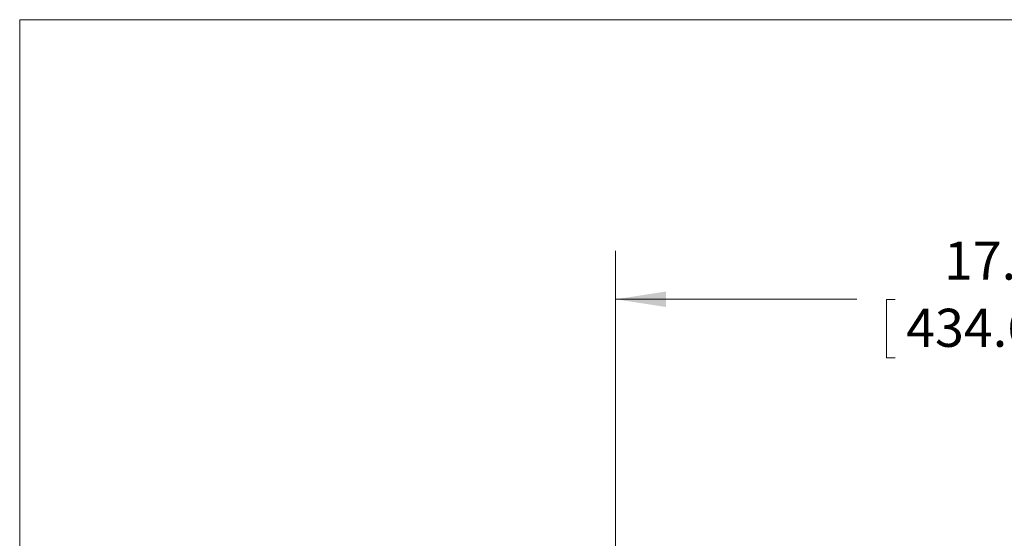
# Model space of a CAD drawing. Units: inches. Extents: x 0.3 to 10.6, y 0.2 to 8.2.
# Drawn here: x 0.3 to 2.9, y 6.9 to 8.2 of the extents above; entities that cross this region are included whole.
import ezdxf

# ---------------------------------------------------------------- set-up
doc = ezdxf.new("R2010")
doc.units = ezdxf.units.IN
doc.header["$MEASUREMENT"] = 0
doc.styles.add('SLDTEXTSTYLE3', font='TXT', dxfattribs={"width": 0.605})
doc.dimstyles.new('SLDDIMSTYLE0', dxfattribs={"dimtxt": 0.098425, "dimasz": 0.13, "dimexe": 0, "dimexo": 0.0625, "dimgap": 0.024606, "dimtad": 0, "dimtih": 1, "dimtoh": 1, "dimlfac": 8, "dimrnd": 1e-09, "dimzin": 12, "dimdsep": 46, "dimtxsty": 'SLDTEXTSTYLE3', "dimsah": 1, "dimcen": 0.09, "dimadec": 0, "dimazin": 3, "dimtfac": 1, "dimtofl": 0, "dimtmove": 0, "dimatfit": 3, "dimfxl": 0, "dimfrac": 2, "dimtolj": 1, "dimtzin": 12, "dimarcsym": 0})

# ---------------------------------------------------------------- blocks, each defined once
blk = doc.blocks.new('_D_2')
at = {"color": 7, "linetype": 'Continuous', "lineweight": 0}
for p, q in [((1.8689, 6.8145), (1.8689, 7.5949)), ((4.0081, 6.8145), (4.0081, 7.5949)), ((1.8689, 7.4699), (2.4913, 7.4699)), ((2.5909, 7.4696), (2.5684, 7.4696)), ((2.5684, 7.4696), (2.5684, 7.3185)), ((3.2861, 7.4696), (3.3087, 7.4696)), ((3.3087, 7.4696), (3.3087, 7.3185)), ((4.0081, 7.4699), (3.3857, 7.4699)), ((2.5684, 7.3185), (2.5909, 7.3185)), ((3.3087, 7.3185), (3.2861, 7.3185))]:
    blk.add_line(p, q, dxfattribs=at)
for points in [[(1.8689, 7.4699), (1.9989, 7.4499), (1.9989, 7.4899)], [(4.0081, 7.4699), (3.8781, 7.4899), (3.8781, 7.4499)]]:
    blk.add_solid(points, dxfattribs=at)
at = {"color": 7, "linetype": 'Continuous', "lineweight": 0, "char_height": 0.09843, "attachment_point": 1, "style": 'SLDTEXTSTYLE3'}
for s, insert in [('17.11in', (2.7167, 7.619)), ('434.69mm', (2.6191, 7.4454))]:
    blk.add_mtext(s, dxfattribs=dict(at, insert=insert))

msp = doc.modelspace()

# ---------------------------------------------------------------- linework, layer by layer
at = {"color": 7, "linetype": 'Continuous', "lineweight": 0}
for q in [(10.6299, 8.1921), (0.3299, 0.3921)]:
    msp.add_line((0.3299, 8.1921), q, dxfattribs=at)

# ---------------------------------------------------------------- dimensions: what is measured, and where the dimension line sits
dim = msp.add_linear_dim(base=(4.0081, 7.4699), p1=(1.8689, 6.7645), p2=(4.0081, 6.7645), dimstyle='SLDDIMSTYLE0', dxfattribs=at)
dim.commit()
dim.dimension.update_dxf_attribs({"geometry": '_D_2', "text_midpoint": (2.9385, 7.4699), "dimtype": 160})

doc.saveas('drawing.dxf')
